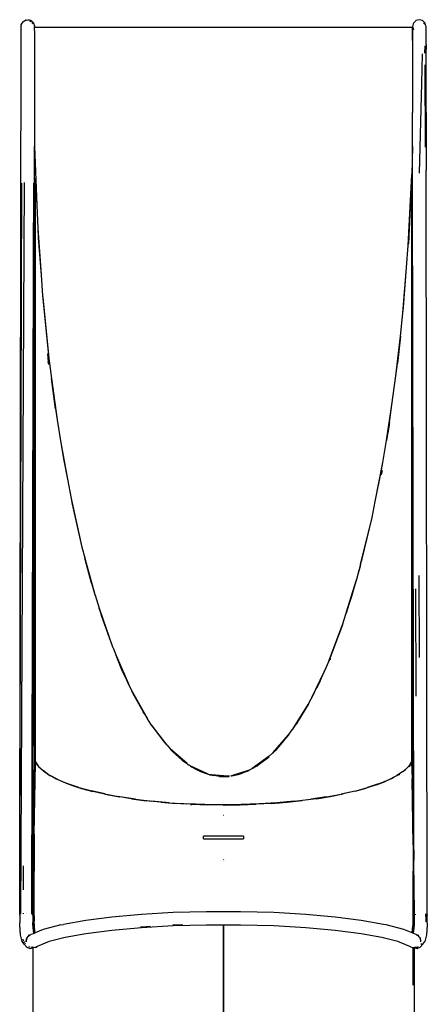
# Model space of a CAD drawing. Extents: x -6725 to 7363, y -9189 to 7710.
# Drawn here: x -651 to 162, y 3747 to 5710 of the extents above; entities that cross this region are included whole.
import ezdxf

# ---------------------------------------------------------------- set-up
doc = ezdxf.new("R2010")
doc.units = 0
doc.layers.get('0').update_dxf_attribs({"linetype": 'CONTINUOUS'})

# ---------------------------------------------------------------- blocks, each defined once
blk = doc.blocks.new('5594')
for p, q in [((-650.4, 4052.1), (-648.2, 5693.5)), ((-648.2, 5693.5), (-647.7, 5700.1)), ((-647.9, 5694.1), (-647.8, 5696.8)), ((-647.8, 5696.8), (-647.9, 5696.8)), ((-647.9, 5694.1), (-647.9, 5694.6)), ((-647.8, 5696.8), (-647.5, 5698.1)), ((-647.7, 5700.1), (-646, 5703.3)), ((-647.5, 5700.8), (-647.7, 5700.1)), ((-646.1, 5703.3), (-646, 5703.3)), ((-646, 5703.3), (-644.7, 5705.8)), ((-645.1, 5704.3), (-646, 5703.3)), ((-644.7, 5705.8), (-641.2, 5708.1)), ((-644.7, 5705.8), (-644.1, 5706.3)), ((-641.2, 5708.1), (-641.3, 5708.1)), ((-641.2, 5708.1), (-639.1, 5709.5)), ((-638.2, 5709.6), (-639.1, 5709.5)), ((-638.2, 5709.6), (-634.7, 5710)), ((-634.7, 5710), (-633, 5710.1)), ((-634.7, 5710), (-634.7, 5710)), ((-633, 5710.1), (-632, 5709.8)), ((-632, 5709.8), (-628, 5708.3)), ((-629, 5706.6), (-630.4, 5707.2)), ((-629, 5706.6), (-630.1, 5706.9)), ((-628.5, 5706.3), (-629, 5706.6)), ((-628.5, 5706.3), (-628.3, 5706.3)), ((-627.8, 5705.7), (-628.3, 5706.3)), ((-628, 5708.3), (-627.4, 5707.7)), ((-628, 5708.3), (-627.3, 5708)), ((-627.3, 5708), (-623.4, 5704.1)), ((-625.5, 5703.6), (-626.3, 5704.4)), ((-625.5, 5703.6), (-626.2, 5704.2)), ((-624.9, 5702.4), (-625.7, 5703.2)), ((-624.9, 5702.4), (-625.5, 5703.6)), ((-624.2, 5701), (-624.9, 5702.4)), ((-624.9, 5702.4), (-624.9, 5702.4)), ((-623.4, 5704), (-623.4, 5704.1)), ((-623.4, 5704), (-623.2, 5703.5)), ((-623.2, 5703.5), (-621.4, 5698.3)), ((-622.8, 5702.1), (-623.2, 5703.5)), ((-623.2, 5703.4), (-623.2, 5703.5)), ((-621.4, 5698.3), (-621.3, 5698)), ((-621.3, 5697.7), (-621.3, 5698)), ((-621.3, 5698), (-621.3, 5698)), ((-621.3, 5697.7), (-621.3, 5696.8)), ((-621.3, 5695.6), (-621.3, 5696.8)), ((-621.3, 5695.6), (132.2, 5695.6)), ((-621.3, 5693.5), (-621.3, 5695.6)), ((-621.3, 5688.5), (-621.3, 5693.5)), ((133.6, 5702.2), (132.2, 5696.8)), ((132.2, 5696.8), (132.5, 5695.4)), ((132.2, 5696.8), (132.2, 5695.6)), ((132.2, 5695.6), (132.2, 5695.6)), ((132.2, 5695.6), (132.2, 5525.3)), ((132.2, 5688.5), (132.2, 5695.6)), ((132.5, 5695.4), (134, 5690.1)), ((134, 5703.5), (133.6, 5702.2)), ((138, 5707.4), (134, 5703.5)), ((138.9, 5708.4), (138, 5707.4)), ((145.6, 5710.2), (138.9, 5708.4)), ((152.4, 5708.4), (145.6, 5710.2)), ((157.3, 5703.5), (152.4, 5708.4)), ((153.9, 5704.1), (154.7, 5703.3)), ((154.7, 5703.3), (155.6, 5702.5)), ((155.6, 5702.5), (156, 5701)), ((158.7, 5698.1), (157.3, 5703.5)), ((159.1, 5696.8), (158.7, 5698.1)), ((159.1, 5660.6), (159.1, 5696.8)), ((-646.4, 5691.1), (-646.5, 5691.5)), ((-621.3, 5688.2), (-621.3, 5668.8)), ((132.2, 5668.7), (132.2, 5688.3)), ((-621.3, 5668.4), (-621.3, 5457.3)), ((132.2, 5668.5), (132.2, 5525.3)), ((157, 5643.5), (157.1, 5658.4)), ((159.1, 5660.6), (158.9, 5641.1)), ((150.7, 5583.8), (152.3, 5642)), ((158.9, 5641.1), (159.2, 5410.2)), ((157, 5620.4), (157.2, 5456.2)), ((145.8, 5404.3), (150.7, 5583.5)), ((150.7, 5583.8), (150.7, 5583.5)), ((132.2, 5457.3), (132.2, 5525.3)), ((-621.4, 5392), (-621.3, 5457.3)), ((-621.3, 5457.3), (-616.9, 5340.6)), ((132.2, 5457.3), (130.7, 5401.3)), ((132.3, 5392), (132.2, 5457.3)), ((123.7, 5260), (130.7, 5401.2)), ((130.7, 5401.2), (130.7, 5401.3)), ((159.2, 5403.1), (159.2, 5410.2)), ((161.7, 3925.3), (159.2, 5403.1)), ((-650.4, 4052.1), (-646.5, 5384.2)), ((-641.6, 5385.9), (-649, 3927)), ((-623.2, 5384.2), (-623.7, 5228.1)), ((-619.4, 5392.1), (-621.4, 5392)), ((-621.4, 5391.8), (-621.4, 5392)), ((-621.4, 5381.7), (-621.4, 5391.8)), ((-621.4, 5391.8), (-619.4, 5355.8)), ((-621.4, 5381.7), (-621.4, 5370.1)), ((-619.4, 5355.8), (-619.4, 5392.1)), ((-619.4, 5392.1), (-616.9, 5340.6)), ((130.3, 5392.1), (124, 5263.8)), ((130.3, 5392.1), (132.3, 5392)), ((130.3, 5392.1), (130.3, 4230.6)), ((132.3, 5381.7), (132.3, 5392)), ((132.3, 4230.6), (132.3, 5381.7)), ((134.9, 4091.9), (132.3, 5381.7)), ((-621.4, 5370.1), (-626.1, 3926.6)), ((-623.8, 4103.7), (-621.4, 5370.1)), ((-621.4, 5370.1), (-621.4, 4230.6)), ((-619.4, 4230.6), (-619.4, 5355.8)), ((-616.9, 5340.6), (-614.7, 5294.4)), ((-614.7, 5294.4), (-608.3, 5200.7)), ((-614.7, 5294.4), (-613.8, 5275.6)), ((-613.8, 5275.6), (-608.3, 5200.7)), ((123.7, 5260), (124, 5263.8)), ((120.4, 5216.4), (123.7, 5260)), ((-623.7, 5228.1), (-623.7, 5216.3)), ((-623.7, 5216.3), (-626.5, 4244.4)), ((112.9, 5124.9), (120.4, 5216.4)), ((114.2, 5137.2), (120.4, 5216.4)), ((-608.3, 5200.7), (-605.3, 5160.2)), ((-605.3, 5160.2), (-592.6, 5035)), ((-605.3, 5160.2), (-605, 5156.3)), ((-605, 5156.3), (-593.5, 5042)), ((108.1, 5079.1), (112.9, 5124.9)), ((112.9, 5124.9), (114.2, 5137.2)), ((99, 5000), (108.1, 5079.1)), ((108.1, 5079.1), (102.3, 5024.6)), ((106.1, 5048.7), (106.1, 5048.7)), ((-595.2, 5043.8), (-593.8, 5029.1)), ((-592.9, 5022.9), (-593.8, 5029.1)), ((-593.5, 5042), (-592.6, 5035)), ((-592.6, 5035), (-587.4, 4995.2)), ((99, 5000), (102.3, 5024.6)), ((-587.4, 4995.2), (-576.1, 4912.8)), ((-579.5, 4934.5), (-587.4, 4995.2)), ((91.2, 4942.4), (99, 5000)), ((-579.5, 4934.5), (-576.1, 4912.8)), ((80.4, 4871.6), (91.2, 4942.4)), ((86.4, 4907), (91.2, 4942.4)), ((-576.1, 4912.8), (-568.7, 4866.8)), ((86.4, 4907), (80.4, 4871.6)), ((83.9, 4885.9), (86.4, 4902)), ((73, 4827.5), (80.4, 4871.6)), ((-568.7, 4866.8), (-563.6, 4835)), ((-568.7, 4866.8), (-555.8, 4794.1)), ((-563.6, 4835), (-555.8, 4794.1)), ((57.9, 4749.6), (73, 4827.5)), ((69.8, 4808.7), (73, 4827.5)), ((71.7, 4811.6), (69.8, 4802.8)), ((-555.8, 4794.1), (-548.5, 4756)), ((57.9, 4749.6), (69.8, 4808.7)), ((-548.5, 4756), (-526.7, 4658.4)), ((-548.5, 4756), (-546.2, 4744.2)), ((-546.2, 4744.2), (-527.4, 4661.2)), ((51.5, 4717.9), (57.9, 4749.6)), ((28.6, 4623.8), (51.5, 4717.9)), ((31.8, 4635.3), (51.5, 4717.9)), ((-527.4, 4661.2), (-526.7, 4658.4)), ((-526.7, 4658.4), (-521.1, 4637.5)), ((-500.3, 4562.7), (-521.1, 4637.5)), ((-521.1, 4637.5), (-520.2, 4634)), ((-520.2, 4634), (-500.9, 4564.5)), ((-507.9, 4587.2), (-520.2, 4634)), ((28.6, 4623.8), (31.8, 4635.3)), ((28.6, 4623.8), (20.3, 4593.9)), ((24.6, 4607.3), (27.8, 4618.6)), ((27.8, 4620.4), (25.5, 4611.3)), ((27.8, 4620.5), (27.8, 4620.4)), ((20.3, 4593.9), (0.1, 4527.3)), ((19.6, 4591.6), (20.3, 4593.9)), ((25.5, 4611.3), (24.6, 4608.3)), ((24.6, 4608.2), (25.5, 4611.2)), ((25.5, 4611.2), (25.5, 4611.3)), ((144.5, 4602.3), (145.4, 4438.7)), ((-507.9, 4587.2), (-500.9, 4564.5)), ((0.9, 4529.6), (19.6, 4591.6)), ((11.1, 4561.2), (19.6, 4591.6)), ((139.2, 4361.3), (138.5, 4575.3)), ((-500.9, 4564.5), (-500.3, 4562.7)), ((-500.3, 4562.7), (-492.4, 4537)), ((0.9, 4529.6), (11.1, 4561.2)), ((-465.4, 4459), (-492.4, 4537)), ((-492.4, 4537), (-492, 4535.4)), ((-492, 4535.4), (-465.8, 4460)), ((-492, 4535.4), (-487.6, 4521)), ((-487.6, 4521), (-466.7, 4462)), ((-7.4, 4504), (0.1, 4527.3)), ((0.1, 4527.3), (0.9, 4529.6)), ((-7.4, 4504), (-35.3, 4430.1)), ((-34.8, 4431.2), (-7.8, 4502.8)), ((-32, 4437.7), (-10.1, 4495.6)), ((-10.1, 4495.6), (-7.8, 4502.8)), ((-7.8, 4502.8), (-7.4, 4504)), ((-466.7, 4462), (-465.8, 4460)), ((-465.8, 4460), (-465.4, 4459)), ((-465.4, 4459), (-458.7, 4442.6)), ((-458.7, 4442.6), (-434.1, 4386.1)), ((-433.1, 4384), (-458.7, 4442.6)), ((-445.8, 4410.9), (-458.7, 4442.6)), ((-32, 4437.7), (-34.8, 4431.2)), ((-35.3, 4430.1), (-43.1, 4412.3)), ((-35.3, 4430.1), (-34.8, 4431.2)), ((-32, 4435.6), (-32.7, 4433.5)), ((-445.8, 4410.9), (-434.1, 4386.1)), ((-43.1, 4412.3), (-69.8, 4356.5)), ((-68.5, 4359.1), (-44, 4410.3)), ((-51.9, 4392.2), (-44, 4410.3)), ((-44, 4410.3), (-43.1, 4412.3)), ((-434.1, 4386.1), (-433.1, 4384)), ((-433.1, 4384), (-427.4, 4371.9)), ((-68.5, 4359.1), (-59.1, 4377.5)), ((-58.8, 4378.2), (-59.1, 4377.5)), ((-58.7, 4378.3), (-58.8, 4378.2)), ((-51.9, 4392.2), (-58.7, 4378.3)), ((-58.7, 4378.3), (-54, 4387.4)), ((-54, 4387.4), (-51.9, 4392.2)), ((-396.1, 4316.5), (-427.4, 4371.9)), ((-427.4, 4371.9), (-426.9, 4370.9)), ((-426.9, 4370.9), (-397, 4317.8)), ((-426.9, 4370.9), (-425.7, 4368.3)), ((-425.7, 4368.3), (-405, 4330.5)), ((-69.8, 4356.5), (-68.6, 4358.9)), ((-68.6, 4358.9), (-68.5, 4359.1)), ((-74.9, 4346.6), (-106.8, 4295.8)), ((-105.8, 4297.2), (-75.6, 4345.3)), ((-75.6, 4345.3), (-95.5, 4312.2)), ((-75.6, 4345.3), (-74.9, 4346.6)), ((-74.9, 4346.6), (-69.9, 4356.3)), ((-69.8, 4356.5), (-69.9, 4356.3)), ((-402.8, 4327), (-405, 4330.5)), ((-405, 4330.5), (-404.4, 4329.4)), ((-404.4, 4329.4), (-402.8, 4327)), ((-402.8, 4327), (-397, 4317.8)), ((-397, 4317.8), (-396.1, 4316.5)), ((-389.2, 4305.6), (-396.1, 4316.5)), ((-357.1, 4263.7), (-389.2, 4305.6)), ((-389.2, 4305.6), (-388.5, 4304.5)), ((-388.5, 4304.5), (-358, 4264.6)), ((-388.5, 4304.5), (-384.4, 4298.2)), ((-105.8, 4297.2), (-98, 4308.4)), ((-105.8, 4297.2), (-99.6, 4306)), ((-97.3, 4309.1), (-99.6, 4306)), ((-98, 4308.4), (-99.6, 4306)), ((-95.5, 4312.2), (-98, 4308.4)), ((-97.3, 4309.1), (-95.5, 4312.2)), ((-384.4, 4298.2), (-364.9, 4272.3)), ((-114.2, 4285.4), (-146.7, 4248.3)), ((-145.8, 4249.2), (-114.9, 4284.4)), ((-130.3, 4265.6), (-118.2, 4279.8)), ((-118.2, 4279.8), (-114.9, 4284.4)), ((-114.9, 4284.4), (-114.2, 4285.4)), ((-114.2, 4285.4), (-109.6, 4291.9)), ((-109.6, 4291.9), (-107.1, 4295.4)), ((-106.8, 4295.8), (-107.1, 4295.4)), ((-106.8, 4295.8), (-106.1, 4296.7)), ((-106.1, 4296.7), (-105.8, 4297.2)), ((-364.9, 4272.3), (-358, 4264.6)), ((-358, 4264.6), (-357.1, 4263.7)), ((-357.1, 4263.7), (-350.7, 4256.6)), ((-130.3, 4265.6), (-142.8, 4252)), ((-138.3, 4256.3), (-130.3, 4265.6)), ((-626.5, 4243.7), (-627.4, 3927.5)), ((-626.5, 4244.4), (-626.5, 4243.7)), ((-317.1, 4227.1), (-350.7, 4256.6)), ((-350.7, 4256.6), (-349.9, 4255.7)), ((-349.9, 4255.7), (-318.2, 4227.9)), ((-349.9, 4255.7), (-346, 4251.3)), ((-346, 4251.3), (-327.2, 4234.3)), ((-153.6, 4241.7), (-187.2, 4217.4)), ((-186.2, 4218), (-154.4, 4241)), ((-158.4, 4237.2), (-154.4, 4241)), ((-154.4, 4241), (-153.6, 4241.7)), ((-153.6, 4241.7), (-153.5, 4241.8)), ((-146.7, 4248.3), (-153.5, 4241.8)), ((-146.7, 4248.3), (-145.8, 4249.2)), ((-142.8, 4252), (-145.8, 4249.2)), ((-142.8, 4252), (-138.3, 4256.3)), ((-621.4, 4230.5), (-623.8, 4103.7)), ((-622.2, 4086.8), (-619.5, 4227.9)), ((-619.4, 4230.6), (-621.4, 4230.5)), ((-621.4, 4230.6), (-621.4, 4230.5)), ((-619.4, 4230.6), (-621.4, 4230.6)), ((-621.4, 4230.5), (-621.2, 4230.2)), ((-621.2, 4230.2), (-619.5, 4228.1)), ((-619.5, 4227.9), (-621.2, 4230.2)), ((-619.5, 4228.1), (-619.4, 4230.6)), ((-619.5, 4227.9), (-619.5, 4228.1)), ((-619.4, 4230.6), (-618.6, 4229)), ((-619.4, 4230.6), (-613.3, 4221.7)), ((-614.7, 4223.6), (-618.6, 4229)), ((-614.7, 4223.6), (-613.3, 4221.7)), ((-613.3, 4221.7), (-613.1, 4221.3)), ((-613.3, 4221.7), (-603.6, 4212.5)), ((-605, 4213.5), (-613.1, 4221.3)), ((-327.2, 4234.3), (-318.2, 4227.9)), ((-318.2, 4227.9), (-317.1, 4227.1)), ((-316.9, 4226.9), (-317.1, 4227.1)), ((-316.9, 4226.9), (-314.9, 4225.5)), ((-314.9, 4225.5), (-313.1, 4224.1)), ((-311.5, 4223.1), (-313.1, 4224.1)), ((-311.5, 4223.1), (-311.3, 4223)), ((-275.4, 4206), (-311.3, 4223)), ((-311.3, 4223), (-310.6, 4222.5)), ((-310.6, 4222.5), (-276.9, 4206.5)), ((-310.6, 4222.5), (-310.4, 4222.3)), ((-298.1, 4215.4), (-310.4, 4222.3)), ((-310.4, 4222.3), (-308.4, 4220.9)), ((-308.4, 4220.9), (-298.1, 4215.4)), ((-186.2, 4218), (-179.1, 4221.9)), ((-172.8, 4226.5), (-179.1, 4221.9)), ((-179.1, 4221.9), (-177.7, 4222.8)), ((-177.7, 4222.8), (-172.7, 4226.5)), ((-170.1, 4228.4), (-172.8, 4226.5)), ((-172.7, 4226.5), (-170.1, 4228.4)), ((-170.1, 4228.4), (-158.4, 4237.2)), ((122.3, 4219.7), (124.1, 4221.6)), ((130.3, 4230.6), (124.1, 4221.6)), ((124.1, 4221.6), (125.2, 4222.7)), ((127.4, 4226.1), (125.2, 4222.7)), ((127.4, 4224.1), (125.2, 4221.1)), ((125.2, 4220.7), (127.4, 4223.8)), ((127.4, 4226.1), (130.4, 4230.6)), ((130.4, 4230.6), (130.3, 4230.6)), ((130.4, 4230.6), (131.3, 4196.9)), ((130.4, 4230.6), (132.3, 4230.6)), ((132.3, 4230.6), (132.4, 4230.6)), ((134.9, 4091.9), (132.4, 4230.6)), ((-605, 4213.5), (-603.6, 4212.5)), ((-603.6, 4212.5), (-590.5, 4203.7)), ((-594.5, 4206), (-603.6, 4212.5)), ((-594.5, 4206), (-590.5, 4203.7)), ((-590.5, 4203.7), (-589.8, 4203.3)), ((-589.8, 4203.3), (-581.6, 4198.6)), ((-574.9, 4195.5), (-589.8, 4203.3)), ((-298.1, 4215.4), (-290.3, 4211.3)), ((-290.3, 4211.3), (-276.9, 4206.5)), ((-276.9, 4206.5), (-275.4, 4206)), ((-275.4, 4206), (-274.8, 4205.7)), ((-275.4, 4206), (-271.8, 4204.8)), ((-271.8, 4204.8), (-272.1, 4204.8)), ((-271.8, 4204.8), (-270, 4204.5)), ((-268.5, 4204.5), (-271.8, 4204.8)), ((-270, 4204.5), (-263.9, 4203.4)), ((-270, 4204.5), (-267.5, 4204.3)), ((-268.4, 4204.5), (-268.5, 4204.5)), ((-236.8, 4202.2), (-268.4, 4204.5)), ((-267.4, 4204.3), (-267.5, 4204.3)), ((-263.9, 4203.4), (-267.4, 4204.3)), ((-267.4, 4204.3), (-238, 4202.1)), ((-252.7, 4201.5), (-263.9, 4203.4)), ((-252.7, 4201.5), (-244.5, 4201.6)), ((-244.5, 4201.6), (-238, 4202.1)), ((-244.5, 4201.6), (-242.1, 4201.7)), ((-237.5, 4202), (-242.1, 4201.7)), ((-242.1, 4201.7), (-234.3, 4201.8)), ((-238, 4202.1), (-236.8, 4202.2)), ((-238, 4202.1), (-237.5, 4202)), ((-237.5, 4202), (-237.4, 4202.1)), ((-236.4, 4202.1), (-237.4, 4202.1)), ((-237.4, 4202.1), (-234.3, 4201.8)), ((-236.4, 4202.1), (-236.8, 4202.2)), ((-233, 4201.9), (-236.4, 4202.1)), ((-234.3, 4201.8), (-233.4, 4201.8)), ((-233.4, 4201.8), (-233, 4201.9)), ((-232.7, 4201.9), (-233, 4201.9)), ((-229.1, 4202.6), (-229.7, 4202.4)), ((-229.1, 4202.6), (-228.9, 4202.7)), ((-193.3, 4214.1), (-228.9, 4202.7)), ((-228.6, 4202.7), (-228.9, 4202.7)), ((-228.6, 4202.7), (-227.7, 4202.9)), ((-227.7, 4202.9), (-194, 4213.7)), ((-227.7, 4202.9), (-215.1, 4205.4)), ((-215.1, 4205.4), (-201.2, 4210.7)), ((-215.1, 4205.4), (-207.3, 4208.3)), ((-196.7, 4212.2), (-207.3, 4208.3)), ((-201.2, 4210.7), (-207.3, 4208.3)), ((-195.4, 4212.9), (-201.2, 4210.7)), ((-196.7, 4212.2), (-195.4, 4212.9)), ((-195.4, 4212.9), (-194, 4213.7)), ((-194, 4213.7), (-193.3, 4214.1)), ((-193.3, 4214.1), (-187.2, 4217.4)), ((-193, 4214.2), (-193.3, 4214.1)), ((-187.6, 4217.2), (-187.2, 4217.4)), ((-187.2, 4217.4), (-186.2, 4218)), ((84.4, 4194.8), (99.8, 4202.7)), ((93.7, 4199.2), (99.8, 4202.7)), ((99.8, 4202.7), (100.8, 4203.3)), ((112.6, 4211.2), (100.8, 4203.3)), ((100.8, 4203.3), (106.3, 4206.5)), ((112.6, 4211.2), (106.3, 4206.5)), ((106.7, 4205.7), (106.3, 4205.4)), ((106.3, 4205.3), (106.7, 4205.5)), ((112.6, 4211.2), (114.8, 4212.8)), ((114.8, 4212.8), (122.3, 4219.7)), ((114.8, 4212.8), (117.3, 4214.7)), ((117.3, 4214.7), (122.3, 4219.7)), ((-581.6, 4198.6), (-579.2, 4197.5)), ((-579.2, 4197.5), (-574.9, 4195.5)), ((-574.9, 4195.5), (-571.6, 4193.9)), ((-574.9, 4195.5), (-554.9, 4187.1)), ((-571.6, 4193.9), (-565.6, 4191.2)), ((-565.6, 4191.2), (-547.7, 4184.3)), ((-533.2, 4179.8), (-554.9, 4187.1)), ((-547.7, 4184.3), (-527.4, 4177.8)), ((60.1, 4184.8), (39.9, 4178.3)), ((64.7, 4186.7), (42.6, 4179.3)), ((60.1, 4184.8), (77.8, 4191.7)), ((64.7, 4186.7), (84.4, 4194.8)), ((77.8, 4191.7), (82.6, 4193.9)), ((82.6, 4193.9), (84.4, 4194.8)), ((84.4, 4194.8), (90.1, 4197.5)), ((90.1, 4197.5), (93.7, 4199.2)), ((133.3, 4065), (131.3, 4196.9)), ((-533.2, 4179.8), (-508, 4172.8)), ((-527.4, 4177.8), (-505.1, 4171.8)), ((-481, 4166.6), (-508, 4172.8)), ((-481, 4166.3), (-505.1, 4171.8)), ((-481, 4166.6), (-451.4, 4161)), ((-481, 4166.3), (-455.1, 4161.3)), ((-59.3, 4157.2), (-32.2, 4161.6)), ((-39.2, 4160.7), (-9.8, 4166.2)), ((-32.2, 4161.6), (-6.3, 4166.7)), ((17.6, 4172.4), (-9.8, 4166.2)), ((17.7, 4172.2), (-6.3, 4166.7)), ((17.6, 4172.4), (42.6, 4179.3)), ((17.7, 4172.2), (39.9, 4178.3)), ((-427.9, 4157), (-455.1, 4161.3)), ((-420.1, 4156.2), (-451.4, 4161)), ((-427.9, 4157), (-399, 4153.2)), ((-420.1, 4156.2), (-387.2, 4152.3)), ((-369.5, 4150.1), (-399, 4153.2)), ((-352.8, 4149.1), (-387.2, 4152.3)), ((-369.5, 4150.1), (-338.6, 4147.7)), ((-352.8, 4149.1), (-317.6, 4146.8)), ((-307.4, 4146), (-338.6, 4147.7)), ((-281.6, 4145.5), (-317.6, 4146.8)), ((-307.4, 4145.9), (-310.2, 4146)), ((-310.2, 4145.9), (-307.4, 4145.9)), ((-307.4, 4146), (-275.6, 4144.9)), ((-245.4, 4145), (-281.6, 4145.5)), ((-243.5, 4144.6), (-275.6, 4144.9)), ((-209.1, 4145.4), (-245.4, 4145)), ((-244.5, 4144.5), (-243.5, 4144.5)), ((-243.5, 4144.6), (-211.6, 4145)), ((-211.6, 4145), (-179.7, 4146.1)), ((-173.2, 4146.8), (-209.1, 4145.4)), ((-148.5, 4147.8), (-179.7, 4146.1)), ((-138, 4149), (-173.2, 4146.8)), ((-148.5, 4147.8), (-117.6, 4150.3)), ((-103.6, 4152.1), (-138, 4149)), ((-117.6, 4150.3), (-88.1, 4153.4)), ((-103.6, 4152.1), (-70.7, 4156)), ((-59.3, 4157.2), (-88.1, 4153.4)), ((-39.2, 4160.7), (-70.7, 4156)), ((-244.5, 4124.5), (-243.6, 4124.3)), ((-624.1, 3931.4), (-623.8, 4103.7)), ((-622.2, 4086.8), (-622.2, 4012.7)), ((135.1, 4080.1), (134.9, 4091.9)), ((135.1, 4012.8), (134.9, 4091.9)), ((-284.5, 4077.5), (-284.5, 4082.5)), ((-204.5, 4082.5), (-284.5, 4082.5)), ((-284.5, 4077.5), (-204.5, 4077.5)), ((-204.5, 4082.5), (-204.5, 4077.5)), ((133.3, 4065), (133.2, 4012.8)), ((-650.8, 3925.1), (-650.4, 4052.1)), ((135.1, 4012.8), (135.2, 4055.2)), ((-243.7, 4035.7), (-244.5, 4035.5)), ((-644.1, 4023.6), (-644, 3975.3)), ((-622.2, 4005.1), (-622.2, 4012.7)), ((-622.2, 4005), (-622.2, 4005.1)), ((-622.2, 4005), (-622.2, 4005.1)), ((-622.2, 3945.1), (-622.2, 4005)), ((133.2, 4012.8), (132.9, 3923.8)), ((133.3, 3891.7), (133.2, 4012.8)), ((134.9, 3923.8), (135.1, 4004.6)), ((135.1, 4010.5), (135.1, 4012.8)), ((135.1, 4004.6), (135.1, 4010.5)), ((135.1, 4004.6), (135.2, 3905.6)), ((135.3, 3925.3), (135.1, 4004.6)), ((-644, 3928.7), (-644, 3927.9)), ((-637.4, 3929.2), (-637.4, 3929.2)), ((-626, 3926.5), (-626, 3925.3)), ((-624.1, 3931.4), (-624, 3923.8)), ((-624.1, 3924.2), (-624.1, 3931.4)), ((-622, 3923.8), (-622.2, 3945.1)), ((-408.3, 3926.5), (-467, 3921.3)), ((-344.7, 3930.1), (-408.3, 3926.5)), ((-278.3, 3931.9), (-344.7, 3930.1)), ((-210.8, 3931.9), (-278.3, 3931.9)), ((-144.3, 3930.1), (-210.8, 3931.9)), ((-80.8, 3926.5), (-144.3, 3930.1)), ((-22.1, 3921.3), (-80.8, 3926.5)), ((137.1, 3926.7), (137.1, 3926.2)), ((137.7, 3927.2), (137.7, 3925.8)), ((158.1, 3927.8), (158.1, 3926.6)), ((158.2, 3927.8), (158.2, 3922.5)), ((159.8, 3927), (159.8, 3924.4)), ((-650.8, 3925.1), (-650.6, 3909.6)), ((-650.6, 3925.2), (-650.6, 3924.7)), ((-650.4, 3905.7), (-650.6, 3909.6)), ((-626, 3925.3), (-626, 3925.2)), ((-624.5, 3909.1), (-624.6, 3910.4)), ((-624.5, 3925.5), (-624.5, 3909.1)), ((-624.4, 3907.7), (-624.5, 3909.1)), ((-624, 3923.8), (-624.4, 3907.7)), ((-623.3, 3893.6), (-624.4, 3907.7)), ((-624, 3923.8), (-623.9, 3918.4)), ((-623.9, 3918.4), (-623.6, 3905.7)), ((-622.3, 3920.5), (-622.3, 3921.1)), ((-622.3, 3914.5), (-622.3, 3914.9)), ((-622, 3923.8), (-621.8, 3913.3)), ((-620.9, 3893.4), (-621.8, 3913.3)), ((-568.7, 3905.5), (-563.3, 3906.6)), ((-519.2, 3914.6), (-563.3, 3906.6)), ((-467, 3921.3), (-519.2, 3914.6)), ((30.1, 3914.6), (-22.1, 3921.3)), ((74.2, 3906.6), (30.1, 3914.6)), ((79.6, 3905.5), (74.2, 3906.6)), ((132.9, 3923.8), (132.5, 3904.1)), ((134.7, 3910.4), (134.2, 3898.6)), ((134.7, 3910.4), (134.9, 3923.8)), ((135.4, 3907.9), (135.2, 3905.6)), ((135.3, 3925.3), (135.3, 3924.1)), ((135.3, 3924.1), (135.4, 3907.9)), ((135.3, 3924.1), (135.6, 3910.4)), ((135.6, 3910.4), (135.4, 3907.9)), ((159.5, 3911.7), (159.2, 3925.5)), ((159.2, 3925.5), (159.4, 3911.9)), ((159.8, 3924.4), (159.5, 3911.7)), ((161.5, 3909.6), (161.4, 3905.7)), ((161.5, 3925.5), (161.5, 3924.6)), ((161.5, 3909.6), (161.7, 3925.3)), ((-648.9, 3885.8), (-650.4, 3905.7)), ((-624, 3888.1), (-628.8, 3886.2)), ((-624.2, 3888.7), (-624, 3888.1)), ((-622.3, 3888.8), (-624, 3888.1)), ((-623, 3894.7), (-623.6, 3905.7)), ((-622.4, 3889.9), (-623.3, 3893.6)), ((-623, 3894.7), (-622.4, 3889.9)), ((-622.2, 3888.9), (-622.4, 3889.9)), ((-622.4, 3889.9), (-622.3, 3889)), ((-622.3, 3904), (-622.3, 3904.8)), ((-622.3, 3893.3), (-622.3, 3895.5)), ((-622.3, 3888.8), (-622.3, 3889)), ((-622.2, 3888.9), (-622.3, 3888.8)), ((-620.3, 3889.7), (-622.2, 3888.9)), ((-620.3, 3889.7), (-620.9, 3893.4)), ((-604, 3896.3), (-620.3, 3889.7)), ((-568.7, 3905.5), (-604, 3896.3)), ((-519.2, 3888.1), (-560, 3880.7)), ((-467, 3894.8), (-519.2, 3888.1)), ((-408.3, 3900), (-467, 3894.8)), ((-410.1, 3901.8), (-408.3, 3901.9)), ((-344.7, 3903.5), (-408.3, 3900)), ((-408.3, 3901.9), (-390, 3903)), ((-345.9, 3905.4), (-344.7, 3905.5)), ((-344.7, 3905.5), (-325.6, 3906)), ((-278.3, 3905.3), (-344.7, 3903.5)), ((-244.7, 3905.3), (-278.3, 3905.3)), ((-244.7, 3905.3), (-244.7, 3700.3)), ((-244.4, 3905.3), (-244.7, 3905.3)), ((-244.4, 3700.3), (-244.4, 3905.3)), ((-210.8, 3905.3), (-244.4, 3905.3)), ((-144.3, 3903.5), (-210.8, 3905.3)), ((-80.8, 3900), (-144.3, 3903.5)), ((-22.1, 3894.8), (-80.8, 3900)), ((30.1, 3888.1), (-22.1, 3894.8)), ((70.9, 3880.7), (30.1, 3888.1)), ((114.9, 3896.3), (79.6, 3905.5)), ((131.4, 3889.6), (114.9, 3896.3)), ((131.5, 3890.2), (131.4, 3889.6)), ((133.1, 3888.9), (131.4, 3889.6)), ((131.5, 3890.2), (132.5, 3904.1)), ((133.3, 3889.5), (133.1, 3888.9)), ((139.7, 3886.2), (133.1, 3888.9)), ((133.3, 3889.5), (133.3, 3890.5)), ((133.4, 3890.2), (133.3, 3889.5)), ((134.2, 3898.6), (133.4, 3890.2)), ((134.3, 3893.6), (133.4, 3890.2)), ((135.2, 3905.6), (134.3, 3893.6)), ((161.4, 3905.7), (159.8, 3885.8)), ((-645.6, 3872.4), (-648.9, 3885.8)), ((-641.7, 3867.3), (-645.6, 3872.4)), ((-644.7, 3877.2), (-643.9, 3873.8)), ((-643.4, 3872.8), (-641.2, 3869.8)), ((-636.6, 3861.3), (-641.7, 3867.3)), ((-640, 3868.4), (-639.9, 3868.2)), ((-637.8, 3873.6), (-637.7, 3874.2)), ((-637.7, 3871.9), (-637.8, 3873.6)), ((-637.5, 3876.1), (-637.7, 3874.7)), ((-637.7, 3874.7), (-637.7, 3874.2)), ((-637.7, 3874.2), (-637.6, 3873.6)), ((-637.6, 3873.6), (-637.7, 3871.9)), ((-637.6, 3874.7), (-637.5, 3876.1)), ((-637.5, 3876.5), (-637.4, 3876.6)), ((-637.5, 3876.4), (-637.5, 3876.5)), ((-637.5, 3876.5), (-637.5, 3876.4)), ((-637.5, 3876.4), (-637.5, 3876.3)), ((-637.5, 3876.3), (-637.5, 3876.4)), ((-637.5, 3876.2), (-637.5, 3876.3)), ((-637.5, 3876.3), (-637.5, 3876.2)), ((-637.5, 3876.2), (-637.5, 3876.1)), ((-637.3, 3877), (-637.4, 3876.9)), ((-637.4, 3876.9), (-637.3, 3877)), ((-637.4, 3876.8), (-637.4, 3876.9)), ((-637.4, 3876.9), (-637.4, 3876.8)), ((-637.4, 3876.8), (-637.4, 3876.7)), ((-637.4, 3876.7), (-637.4, 3876.8)), ((-637.4, 3876.6), (-637.4, 3876.7)), ((-637.3, 3877.2), (-637.2, 3877.3)), ((-637.2, 3877.3), (-637.3, 3877.2)), ((-637.3, 3877.2), (-637.3, 3877.1)), ((-637.3, 3877.1), (-637.3, 3877.2)), ((-637.3, 3877), (-637.3, 3877.1)), ((-637.3, 3877.1), (-637.3, 3877)), ((-637.2, 3877.5), (-637.1, 3877.7)), ((-637.2, 3877.4), (-637.2, 3877.5)), ((-637.2, 3877.4), (-637.2, 3877.3)), ((-637.2, 3877.4), (-637.2, 3877.4)), ((-637.2, 3877.3), (-637.2, 3877.4)), ((-637.2, 3877.4), (-637.2, 3877.4)), ((-637, 3877.9), (-637.1, 3877.7)), ((-637.1, 3877.7), (-637.1, 3877.7)), ((-637.1, 3877.7), (-637.1, 3877.7)), ((-636.9, 3878.2), (-637, 3878.1)), ((-637, 3878.1), (-636.9, 3878.2)), ((-637, 3878.1), (-637, 3877.9)), ((-636.8, 3878.4), (-636.9, 3878.3)), ((-636.9, 3878.3), (-636.9, 3878.3)), ((-636.9, 3878.2), (-636.9, 3878.3)), ((-636.9, 3878.3), (-636.9, 3878.3)), ((-636.9, 3878.3), (-636.9, 3878.2)), ((-636.7, 3878.7), (-636.8, 3878.6)), ((-636.8, 3878.6), (-636.7, 3878.7)), ((-636.8, 3878.4), (-636.8, 3878.6)), ((-636.8, 3878.6), (-636.8, 3878.6)), ((-636.8, 3878.6), (-636.8, 3878.6)), ((-636.6, 3878.9), (-636.7, 3878.8)), ((-636.7, 3878.8), (-636.6, 3878.9)), ((-636.7, 3878.7), (-636.7, 3878.8)), ((-636.7, 3878.8), (-636.7, 3878.7)), ((-636.6, 3879.1), (-636.5, 3879.2)), ((-636.5, 3879.2), (-636.6, 3879.1)), ((-636.6, 3879), (-636.6, 3879.1)), ((-636.6, 3879), (-636.6, 3879.1)), ((-636.6, 3878.9), (-636.6, 3879)), ((-636.6, 3879), (-636.6, 3878.9)), ((-636.4, 3879.4), (-636.5, 3879.2)), ((-636.5, 3879.2), (-636.4, 3879.4)), ((-636.5, 3879.2), (-636.5, 3879.2)), ((-636.5, 3879.2), (-636.5, 3879.2)), ((-636.3, 3879.7), (-636.4, 3879.5)), ((-636.4, 3879.5), (-636.3, 3879.7)), ((-636.4, 3879.4), (-636.4, 3879.5)), ((-636.4, 3879.5), (-636.4, 3879.4)), ((-636.1, 3879.9), (-636.3, 3879.7)), ((-636.3, 3879.7), (-636.1, 3879.9)), ((-636.3, 3879.7), (-636.3, 3879.7)), ((-636.3, 3879.7), (-636.3, 3879.7)), ((-636, 3880.2), (-636.1, 3880)), ((-636.1, 3880), (-636, 3880.2)), ((-636.1, 3879.9), (-636.1, 3880)), ((-636.1, 3880), (-636.1, 3879.9)), ((-636, 3880.2), (-635.9, 3880.4)), ((-635.9, 3880.4), (-636, 3880.2)), ((-636, 3880.2), (-636, 3880.2)), ((-636, 3880.2), (-636, 3880.2)), ((-635.9, 3880.4), (-635.7, 3880.6)), ((-635.7, 3880.6), (-635.9, 3880.4)), ((-635.9, 3880.4), (-635.9, 3880.4)), ((-635.9, 3880.4), (-635.9, 3880.4)), ((-635.6, 3880.9), (-635.7, 3880.7)), ((-635.6, 3880.9), (-635.7, 3880.7)), ((-635.7, 3880.7), (-635.7, 3880.6)), ((-635.7, 3880.6), (-635.7, 3880.7)), ((-635.4, 3881.1), (-635.6, 3880.9)), ((-635.6, 3880.9), (-635.4, 3881.1)), ((-635.4, 3881.1), (-635.4, 3881.1)), ((-634.8, 3882), (-634.6, 3882.2)), ((-634.6, 3882.2), (-634.4, 3882.4)), ((-634.4, 3882.4), (-634.6, 3882.2)), ((-634.6, 3882.2), (-634.6, 3882.2)), ((-634.6, 3882.2), (-634.6, 3882.2)), ((-634.4, 3882.4), (-634.2, 3882.6)), ((-634.2, 3882.6), (-634.4, 3882.4)), ((-634.4, 3882.4), (-634.4, 3882.4)), ((-634.4, 3882.4), (-634.4, 3882.4)), ((-634.2, 3882.6), (-634, 3882.8)), ((-634, 3882.8), (-634.2, 3882.6)), ((-634.2, 3882.6), (-634.2, 3882.6)), ((-634.2, 3882.6), (-634.2, 3882.6)), ((-634, 3882.8), (-633.8, 3882.9)), ((-633.8, 3882.9), (-634, 3882.8)), ((-634, 3882.8), (-634, 3882.8)), ((-634, 3882.8), (-634, 3882.8)), ((-633.8, 3883), (-633.6, 3883.1)), ((-633.6, 3883.1), (-633.8, 3883)), ((-633.8, 3883), (-633.8, 3882.9)), ((-633.8, 3882.9), (-633.8, 3883)), ((-630.2, 3885.4), (-633.7, 3884.4)), ((-631.4, 3884.7), (-633.7, 3884.4)), ((-633.6, 3883.2), (-633.4, 3883.3)), ((-633.4, 3883.3), (-633.6, 3883.2)), ((-633.6, 3883.2), (-633.6, 3883.1)), ((-633.6, 3883.1), (-633.6, 3883.2)), ((-633.4, 3883.3), (-633.2, 3883.5)), ((-633.2, 3883.5), (-633.4, 3883.3)), ((-633.4, 3883.3), (-633.4, 3883.3)), ((-633.4, 3883.3), (-633.4, 3883.3)), ((-633.2, 3883.5), (-633, 3883.7)), ((-633, 3883.7), (-633.2, 3883.5)), ((-633.2, 3883.5), (-633.2, 3883.5)), ((-633.2, 3883.5), (-633.2, 3883.5)), ((-633, 3883.7), (-632.8, 3883.8)), ((-632.8, 3883.8), (-633, 3883.7)), ((-633, 3883.7), (-633, 3883.7)), ((-633, 3883.7), (-633, 3883.7)), ((-632.9, 3882.6), (-632.4, 3882.6)), ((-632.6, 3884), (-632.8, 3883.9)), ((-632.6, 3884), (-632.8, 3883.9)), ((-632.8, 3883.9), (-632.8, 3883.8)), ((-632.8, 3883.8), (-632.8, 3883.9)), ((-632.6, 3884), (-632.4, 3884.2)), ((-632.4, 3882.7), (-632.4, 3882.6)), ((-631.7, 3884.6), (-631.4, 3884.7)), ((-631.4, 3884.7), (-631.2, 3884.9)), ((-630.1, 3884.9), (-631.4, 3884.7)), ((-631.2, 3884.9), (-631.4, 3884.7)), ((-631.2, 3884.9), (-631, 3885)), ((-631, 3885), (-631.2, 3884.9)), ((-631.2, 3884.9), (-631.2, 3884.9)), ((-631.2, 3884.9), (-631.2, 3884.9)), ((-630.9, 3885), (-631, 3885)), ((-631, 3885), (-630.9, 3885)), ((-630.9, 3885), (-630.7, 3885.1)), ((-630.7, 3885.1), (-630.9, 3885)), ((-630.7, 3885.1), (-630.5, 3885.2)), ((-630.5, 3885.2), (-630.7, 3885.1)), ((-630.7, 3885.1), (-630.7, 3885.1)), ((-630.7, 3885.1), (-630.7, 3885.1)), ((-630.5, 3885.2), (-630.3, 3885.3)), ((-630.4, 3885.2), (-630.5, 3885.2)), ((-630.5, 3885.2), (-630.4, 3885.2)), ((-630.3, 3885.3), (-630.4, 3885.2)), ((-630.2, 3885.3), (-630.3, 3885.3)), ((-630.2, 3885.3), (-630.3, 3885.3)), ((-630.2, 3885.4), (-630.2, 3885.3)), ((-630.2, 3885.4), (-630, 3885.4)), ((-630, 3885.4), (-630.2, 3885.4)), ((-630.2, 3885.3), (-630.2, 3885.4)), ((-630, 3885.4), (-630.2, 3885.4)), ((-629.9, 3885.5), (-630, 3885.4)), ((-630, 3885.4), (-629.9, 3885.5)), ((-629.9, 3885.5), (-628.8, 3886.2)), ((-629.9, 3885.5), (-629.7, 3885.5)), ((-629.7, 3885.5), (-629.9, 3885.5)), ((-629.7, 3885.6), (-629.7, 3885.5)), ((-629.7, 3885.6), (-629.5, 3885.6)), ((-629.7, 3885.5), (-629.7, 3885.6)), ((-629.5, 3885.6), (-629.7, 3885.6)), ((-629.4, 3885.7), (-629.5, 3885.6)), ((-629.5, 3885.6), (-629.4, 3885.7)), ((-629.3, 3885.7), (-629.4, 3885.7)), ((-629.3, 3885.7), (-629.4, 3885.7)), ((-591.9, 3872.3), (-615.8, 3862.6)), ((-560, 3880.7), (-591.9, 3872.3)), ((-560, 3880.7), (-563.3, 3880.1)), ((102.9, 3872.3), (70.9, 3880.7)), ((74.2, 3880.1), (70.9, 3880.7)), ((126.8, 3862.6), (102.9, 3872.3)), ((140.8, 3885.5), (139.7, 3886.2)), ((140.3, 3885.7), (140.2, 3885.7)), ((140.6, 3885.6), (140.3, 3885.7)), ((140.8, 3885.5), (140.6, 3885.6)), ((140.8, 3885.5), (140.6, 3885.6)), ((141.1, 3885.4), (140.8, 3885.5)), ((140.8, 3885.5), (140.8, 3885.5)), ((141.1, 3885.4), (140.8, 3885.5)), ((140.8, 3885.5), (140.8, 3885.5)), ((142.3, 3884.8), (141, 3884.9)), ((141.1, 3885.4), (141.1, 3885.4)), ((141.2, 3885.3), (141.1, 3885.4)), ((141.2, 3885.3), (141.1, 3885.4)), ((141.1, 3885.4), (141.1, 3885.4)), ((141.3, 3885.3), (141.2, 3885.3)), ((141.2, 3885.3), (141.3, 3885.3)), ((141.5, 3885.2), (141.3, 3885.3)), ((141.3, 3885.3), (141.3, 3885.3)), ((141.5, 3885.2), (141.3, 3885.3)), ((141.3, 3885.3), (141.3, 3885.3)), ((141.6, 3885.1), (141.5, 3885.2)), ((141.5, 3885.2), (144.6, 3884.4)), ((141.6, 3885.1), (141.5, 3885.2)), ((141.8, 3885), (141.6, 3885.1)), ((141.6, 3885.1), (141.8, 3885)), ((142.1, 3884.9), (141.8, 3885)), ((142.1, 3884.9), (142.3, 3884.8)), ((144.6, 3884.4), (142.3, 3884.8)), ((143.9, 3882.6), (143.2, 3882.7)), ((143.3, 3882.6), (143.9, 3882.6)), ((144.1, 3883.5), (143.9, 3883.7)), ((144.3, 3883.4), (144.1, 3883.5)), ((144.1, 3883.5), (144.3, 3883.4)), ((144.5, 3883.2), (144.3, 3883.4)), ((144.3, 3883.4), (144.3, 3883.4)), ((144.3, 3883.4), (144.3, 3883.4)), ((144.3, 3883.4), (144.5, 3883.2)), ((144.7, 3883), (144.5, 3883.2)), ((144.5, 3883.2), (144.5, 3883.2)), ((144.5, 3883.2), (144.5, 3883.2)), ((144.5, 3883.2), (144.7, 3883)), ((144.9, 3882.8), (144.7, 3883)), ((144.7, 3883), (144.7, 3883)), ((144.7, 3883), (144.7, 3883)), ((144.7, 3883), (144.9, 3882.8)), ((145.1, 3882.6), (144.9, 3882.8)), ((144.9, 3882.8), (144.9, 3882.8)), ((144.9, 3882.8), (144.9, 3882.8)), ((144.9, 3882.8), (145.1, 3882.6)), ((145.3, 3882.4), (145.1, 3882.6)), ((145.1, 3882.6), (145.1, 3882.6)), ((145.1, 3882.6), (145.1, 3882.6)), ((145.1, 3882.6), (145.3, 3882.4)), ((145.4, 3882.2), (145.3, 3882.4)), ((145.3, 3882.4), (145.3, 3882.4)), ((145.3, 3882.4), (145.3, 3882.4)), ((145.3, 3882.4), (145.4, 3882.2)), ((145.5, 3882.2), (145.4, 3882.2)), ((145.5, 3882.2), (145.4, 3882.2)), ((145.6, 3882), (145.5, 3882.2)), ((146.8, 3880.5), (146.9, 3880.3)), ((146.9, 3880.2), (146.9, 3880.3)), ((146.9, 3880.2), (146.9, 3880.3)), ((147, 3880), (146.9, 3880.2)), ((146.9, 3880.2), (147, 3880)), ((147.2, 3879.8), (147, 3880)), ((147, 3880), (147, 3880)), ((147, 3880), (147, 3880)), ((147, 3880), (147.2, 3879.8)), ((147.3, 3879.5), (147.2, 3879.8)), ((147.2, 3879.8), (147.2, 3879.8)), ((147.2, 3879.8), (147.2, 3879.8)), ((147.2, 3879.8), (147.3, 3879.5)), ((147.4, 3879.3), (147.3, 3879.5)), ((147.3, 3879.5), (147.3, 3879.5)), ((147.3, 3879.5), (147.3, 3879.5)), ((147.3, 3879.5), (147.4, 3879.3)), ((147.5, 3879.1), (147.4, 3879.3)), ((147.4, 3879.3), (147.4, 3879.3)), ((147.4, 3879.3), (147.4, 3879.3)), ((147.4, 3879.3), (147.5, 3879.1)), ((147.5, 3879), (147.5, 3879.1)), ((147.5, 3879), (147.5, 3879.1)), ((147.6, 3878.8), (147.5, 3879)), ((147.5, 3879), (147.6, 3878.8)), ((152.6, 3867.3), (147.5, 3861.3)), ((147.6, 3878.8), (147.6, 3878.8)), ((147.7, 3878.5), (147.6, 3878.8)), ((147.6, 3878.8), (147.6, 3878.8)), ((147.6, 3878.8), (147.7, 3878.5)), ((147.8, 3878.3), (147.7, 3878.5)), ((147.7, 3878.5), (147.7, 3878.5)), ((147.7, 3878.5), (147.7, 3878.5)), ((148, 3877.7), (148, 3877.9)), ((148.1, 3877.6), (148, 3877.7)), ((148, 3877.7), (148, 3877.7)), ((148, 3877.7), (148, 3877.7)), ((148.1, 3877.6), (148, 3877.7)), ((148.1, 3877.5), (148.1, 3877.6)), ((148.1, 3877.5), (148.2, 3877.3)), ((148.2, 3877.2), (148.2, 3877.3)), ((148.2, 3877.2), (148.2, 3877.3)), ((148.3, 3877), (148.2, 3877.2)), ((148.2, 3877.2), (148.2, 3877.2)), ((148.2, 3877.2), (148.2, 3877.2)), ((148.3, 3876.9), (148.2, 3877.2)), ((148.3, 3876.9), (148.3, 3877)), ((148.3, 3876.9), (148.3, 3877)), ((148.3, 3876.8), (148.3, 3876.9)), ((148.3, 3876.8), (148.3, 3876.9)), ((148.3, 3876.7), (148.3, 3876.8)), ((148.3, 3876.8), (148.3, 3876.7)), ((148.3, 3876.6), (148.3, 3876.7)), ((148.6, 3875.2), (148.3, 3876.6)), ((148.5, 3873.6), (148.3, 3876.6)), ((148.6, 3872.2), (148.5, 3873.6)), ((148.6, 3872.2), (148.6, 3875.2)), ((149.7, 3866.8), (151, 3868.4)), ((152.6, 3867.3), (156.5, 3872.4)), ((159.8, 3885.8), (156.5, 3872.4)), ((-636.6, 3861.3), (-630.3, 3858.7)), ((-630.7, 3861), (-632.6, 3861.8)), ((-630.3, 3858.7), (-624.5, 3859.6)), ((-624.5, 3861.5), (-628.6, 3860.9)), ((-624.5, 3861.9), (-624.5, 3861.5)), ((-624.3, 3861.6), (-624.5, 3861.5)), ((-624.5, 3861.5), (-624.5, 3859.6)), ((-624.5, 3859.6), (-623.5, 3859.7)), ((-624.5, 3859.6), (-624.5, 3640.8)), ((-624.3, 3861.6), (-623.9, 3861.7)), ((-619.4, 3860.8), (-623.5, 3859.7)), ((-619.4, 3860.8), (-615.8, 3862.6)), ((-617.1, 3862.4), (-618.3, 3861.5)), ((-618.3, 3861.5), (-617.3, 3862.3)), ((129.4, 3861.2), (126.8, 3862.6)), ((129.4, 3861.2), (133.3, 3860.1)), ((133.3, 3860.1), (133.3, 3861.2)), ((133.3, 3785.7), (133.3, 3860.1)), ((133.3, 3860.1), (134.4, 3859.7)), ((134.4, 3859.7), (135.2, 3859.6)), ((135.2, 3861.3), (135.2, 3859.6)), ((135.2, 3859.6), (135.5, 3640.8)), ((135.2, 3859.6), (141.2, 3858.7)), ((135.6, 3859.8), (135.7, 3859.8)), ((141.2, 3858.7), (135.7, 3859.8)), ((141, 3860.7), (136.5, 3861.4)), ((143.5, 3861.7), (141, 3860.7)), ((141.2, 3858.7), (147.5, 3861.3))]:
    blk.add_line(p, q)

msp = doc.modelspace()

# ---------------------------------------------------------------- block references
at = {"ltscale": 100}
msp.add_blockref('5594', (0, 0), dxfattribs=at)

doc.saveas('drawing.dxf')
